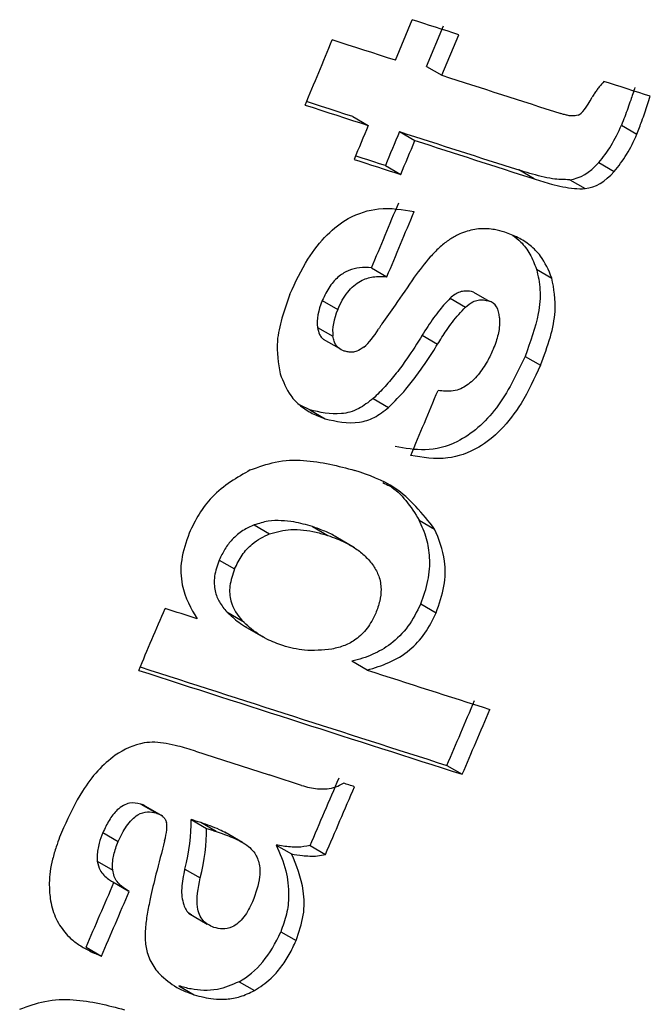
# Model space of a CAD drawing. Units: millimetres. Extents: x 5 to 415, y 3 to 291.
# Drawn here: x 264 to 264, y 62 to 62 of the extents above; entities that cross this region are included whole.
import ezdxf

# ---------------------------------------------------------------- set-up
doc = ezdxf.new("R2010")
doc.units = ezdxf.units.MM

msp = doc.modelspace()

# ---------------------------------------------------------------- linework, layer by layer
at = {"color": 7, "linetype": 'Continuous', "lineweight": 25}
for p, q in [((263.9496425320498, 62.04765524634954), (263.9527413459025, 62.05513513790078)), ((263.9553940733322, 62.0465232082245), (263.9584927556583, 62.05400317570439)), ((263.9582313445376, 62.04488528642177), (263.961330182438, 62.05236516409056)), ((263.9553940733322, 62.0465232082245), (263.9582313445376, 62.04488528642177)), ((263.9418165664967, 62.03728054793206), (263.9446537683304, 62.03564266617677)), ((263.9504055175823, 62.03451050799343), (263.9532425427939, 62.03287272819992)), ((263.9912946445422, 62.03570047234547), (263.9941312576238, 62.03406293046952)), ((263.9870988314686, 62.02880314367416), (263.9899353155275, 62.02716567628149)), ((263.947801798722, 62.02825488279481), (263.9506386977153, 62.02661717586557)), ((263.9752077852368, 62.02580626113715), (263.9723711854338, 62.02744379534753)), ((263.9817590335325, 62.02564861214418), (263.9845954928636, 62.02401115902649)), ((263.945257133623, 62.00941459696572), (263.9480935957484, 62.00777714223497)), ((263.9756508430057, 62.00916480943427), (263.9784869644917, 62.00752755135044)), ((263.9361835389089, 62.00339069383191), (263.9390199642065, 62.00175326036133)), ((263.9597246632648, 62.00379535994098), (263.9625608231576, 62.00215807968529)), ((263.9640701309497, 62.00493528024082), (263.9669062711661, 62.00329801134415)), ((263.9353108133346, 61.99844763226393), (263.9381471290062, 61.99681026207909)), ((263.9363476016809, 61.99628407215698), (263.9392682731492, 61.99459800440731)), ((263.9545926892941, 61.9969876114938), (263.9574287427284, 61.99535039269536)), ((263.9735376868928, 61.99309841164836), (263.9763734487788, 61.99146136115711)), ((263.9455674857772, 61.98532905397015), (263.9484033644303, 61.98369193607078)), ((263.9338659483249, 61.98324950980513), (263.9321081229837, 61.98407911683657)), ((263.9338659483249, 61.98324950980513), (263.9367019165431, 61.98161234020091)), ((263.9496462115569, 61.96873774509456), (263.9492860161295, 61.96894568148875)), ((263.9236404873666, 61.96204924063014), (263.9264760838968, 61.96041228559685)), ((263.9343774552502, 61.9617315519328), (263.9372129140897, 61.96009467638665)), ((263.9540466629249, 61.96291191951364), (263.9568819284574, 61.96127515556122)), ((263.9421347886166, 61.95783502314909), (263.93870138074, 61.95981708732683)), ((263.9172024757557, 61.95556463436673), (263.9200380034733, 61.95392771905805)), ((263.9543173893089, 61.94748783651976), (263.9571523063209, 61.94585127376394)), ((263.9186107955124, 61.9460175185826), (263.9214460868185, 61.9443807397514)), ((263.9218977829611, 61.94334573701182), (263.9252575212606, 61.94140620137574)), ((263.9444740510305, 61.93528134848231), (263.9416392327327, 61.93691785425163)), ((263.9128523056764, 61.92035687558632), (263.9264095279897, 61.91599690094861)), ((263.9591408185082, 61.91772991669767), (263.9619750465359, 61.91609375168404)), ((263.9027289887615, 61.91061025021191), (263.9055636946393, 61.90897380934125)), ((263.9062497852966, 61.90867511599859), (263.9037023342818, 61.91014572816655)), ((263.9067276845228, 61.90839923064768), (263.9064914902005, 61.90853558272763)), ((263.9120290117077, 61.90775975931304), (263.9148635393062, 61.9061234213609)), ((263.916622734153, 61.90555778168), (263.9137882401014, 61.90719410026595)), ((263.9214808035689, 61.90353158392002), (263.9182023050233, 61.90542422084447)), ((263.8957713256894, 61.90534625149996), (263.8986060080139, 61.90370982422641)), ((263.9276854888114, 61.90306368455865), (263.9305197334102, 61.90142750997875)), ((263.9339388268107, 61.90295792154778), (263.9367730005598, 61.90132178786855)), ((263.8947385183436, 61.90007408267026), (263.8975731005046, 61.8984377132198)), ((263.9108582723587, 61.89864018080131), (263.9136926198901, 61.89700394679966)), ((263.8975724994217, 61.89626935789212), (263.9004399113385, 61.89461403622702)), ((263.9115434245016, 61.89048013705922), (263.9149696263256, 61.8885022328471)), ((263.9285265028448, 61.88708073900061), (263.9313604070923, 61.88544476090133)), ((263.89265568311, 61.88421891883083), (263.8954899559319, 61.88258272795806)), ((263.9097566659247, 61.87710619371544), (263.9125905792201, 61.87547021039286)), ((263.9208423477601, 61.87786953980586), (263.9236761492427, 61.87623362103145))]:
    msp.add_line(p, q, dxfattribs=at)
at = {"color": 7, "linetype": 'Continuous', "lineweight": 25, "flags": 128}
for points in [[(263.961330182438, 62.05236516409056), (263.9602573690703, 62.05271094664985), (263.9591843295746, 62.05305686185128), (263.9581110639863, 62.05340290968331), (263.9570375723409, 62.0537490901345), (263.9559638546742, 62.05409540319333), (263.9548899110218, 62.05444184884833), (263.9538157414194, 62.05478842708796), (263.9527413459025, 62.05513513790078)], [(263.9496425320498, 62.04765524634954), (263.9481911332891, 62.04812371095482), (263.9467393226275, 62.04859241731571), (263.9452871001528, 62.04906136540387), (263.9438344659529, 62.0495305551909), (263.9423814201159, 62.04999998664839), (263.9409279627295, 62.05046965974793), (263.939474093882, 62.05093957446109), (263.9380198136612, 62.05140973075937)], [(263.9966105780842, 62.04102733829163), (263.9955405244485, 62.04137025048248), (263.9944702414936, 62.04171329687388), (263.9933997292554, 62.04205647745435), (263.9923289877698, 62.04239979221239), (263.9912580170726, 62.04274324113653), (263.9901868171996, 62.04308682421524), (263.9891153881868, 62.04343054143701), (263.9880437300701, 62.04377439279026)], [(263.9418165664967, 62.03728054793206), (263.9403651438345, 62.03774902632652), (263.9389133091458, 62.03821774655154), (263.9374610625187, 62.03868670857874), (263.936008404041, 62.03915591237973), (263.9345553338009, 62.03962535792608), (263.9332953491493, 62.04003251099932)], [(263.9330311033636, 62.03939711974678), (263.9344853767864, 62.03892696737532), (263.9359392388703, 62.03845705656852), (263.9373926895273, 62.03798738735478), (263.9388457286694, 62.03751795976257), (263.9402983562086, 62.03704877382025), (263.9417505720572, 62.03657982955627), (263.943202376127, 62.03611112699899), (263.9446537683304, 62.03564266617677)], [(263.9446537683304, 62.03564266617677), (263.9443284754055, 62.03486063266919), (263.9440031295414, 62.03407862430974), (263.9436777307401, 62.03329664110402), (263.9433522790043, 62.03251468305771), (263.9430267743363, 62.03173275017645), (263.9427012167383, 62.03095084246591), (263.9423756062127, 62.03016895993169), (263.942049942762, 62.02938710257941)], [(263.9504055175823, 62.03451050799343), (263.9500802380614, 62.03372846676076), (263.9497549055826, 62.03294645068332), (263.949429520148, 62.03216445976674), (263.9491040817601, 62.03138249401668), (263.9487785904212, 62.03060055343882), (263.9484530461336, 62.02981863803878), (263.9481274488998, 62.02903674782222), (263.947801798722, 62.02825488279481)], [(263.9506386977153, 62.02661717586557), (263.9509643635929, 62.02739903181449), (263.9512899765487, 62.02818091294409), (263.9516155365803, 62.02896281924875), (263.9519410436854, 62.02974475072278), (263.9522664978617, 62.03052670736056), (263.9525918991067, 62.03130868915645), (263.9529172474182, 62.03209069610478), (263.9532425427939, 62.03287272819992)], [(263.942049942762, 62.02938710257941), (263.9431243279392, 62.02904039773834), (263.9441984872425, 62.02869382544623), (263.9452724206363, 62.0283473857146), (263.9463461280849, 62.02800107855492), (263.9474196095528, 62.0276549039787), (263.9484928650041, 62.02730886199738), (263.9495658944036, 62.0269629526225), (263.9506386977153, 62.02661717586557)], [(263.947801798722, 62.02825488279481), (263.9467289736427, 62.02860067211194), (263.945655922388, 62.02894659409937), (263.9445826449934, 62.02929264874561), (263.9435091414946, 62.0296388360392), (263.9424354119271, 62.02998515596862), (263.9423152030835, 62.03002393175557)], [(263.9531397884911, 62.00767558029573), (263.9526952244005, 62.00703342493726), (263.9522506137244, 62.00639129315181), (263.9518059564653, 62.00574918494352), (263.9513612526262, 62.00510710031644), (263.9509165022098, 62.00446503927465), (263.950471705219, 62.00382300182225), (263.9500268616567, 62.00318098796331), (263.9495819715253, 62.00253899770204)], [(263.9495819715253, 62.00253899770204), (263.9492814954103, 62.00210632220651), (263.9489809981068, 62.00167365745506), (263.948680479616, 62.00124100344897), (263.9483799399385, 62.00080836018947), (263.9480793790753, 62.00037572767784), (263.9477787970272, 61.99994310591532), (263.9474781937953, 61.99951049490316), (263.9471775693801, 61.99907789464262)], [(263.9471775693801, 61.99907789464262), (263.9470976210544, 61.9989549338171), (263.9470176711076, 61.99883197380649), (263.9469377195399, 61.99870901461084), (263.9468577663513, 61.99858605623015), (263.9467778115417, 61.99846309866445), (263.9466978551112, 61.99834014191379), (263.9466178970598, 61.99821718597818), (263.9465379373875, 61.99809423085767)], [(263.9131284934562, 61.94474436481727), (263.9123912162977, 61.94498208882118), (263.9116538325498, 61.94521987535717), (263.910916342224, 61.94545772442154), (263.9101787453319, 61.94569563601056), (263.9094410418851, 61.94593361012052), (263.9087032318949, 61.94617164674768), (263.9079653153731, 61.9464097458883), (263.907227292331, 61.94664790753875)], [(263.932338557462, 61.91404566212623), (263.9315978133496, 61.91428934185566), (263.9308569593359, 61.91453308591388), (263.9301159954326, 61.91477689429698), (263.9293749216516, 61.91502076700102), (263.928633738005, 61.91526470402213), (263.9278924445046, 61.91550870535634), (263.9271510411623, 61.91575277099977), (263.9264095279897, 61.91599690094861)], [(263.9421150842868, 61.91380735397223), (263.9418612469863, 61.91388870323561), (263.9416073967935, 61.91397006004369), (263.9413535337088, 61.91405142439628), (263.9410996577329, 61.91413279629328), (263.940845768866, 61.91421417573449), (263.9405918671088, 61.91429556271979), (263.9403379524616, 61.914376957249), (263.9400840249249, 61.91445835932198)], [(263.9137882401014, 61.90719410026595), (263.9135683700607, 61.90726478801179), (263.9133484904454, 61.90733548136784), (263.913128601256, 61.90740618033401), (263.9129087024928, 61.90747688491018), (263.912688794156, 61.90754759509627), (263.9124688762461, 61.90761831089218), (263.9122489487632, 61.90768903229782), (263.9120290117077, 61.90775975931304)], [(263.9148635393062, 61.9061234213609), (263.9150834721552, 61.90605269677418), (263.9153033954354, 61.90598197779487), (263.9155233091465, 61.90591126442305), (263.915743213288, 61.90584055665883), (263.9159631078597, 61.90576985450232), (263.9161829928614, 61.90569915795361), (263.9164028682926, 61.9056284670128), (263.916622734153, 61.90555778168)], [(263.9071334422774, 61.90381326719272), (263.9069351051061, 61.90304592110543), (263.9067367191873, 61.90227859881194), (263.9065382845224, 61.90151130031744), (263.9063398011126, 61.90074402562711), (263.9061412689592, 61.89997677474609), (263.9059426880638, 61.8992095476796), (263.9057440584274, 61.89844234443279), (263.9055453800518, 61.89767516501082)]]:
    msp.add_lwpolyline(points, dxfattribs=at)
at = {"color": 7, "linetype": 'Continuous', "lineweight": 25}
for centre, radius, start, end in [((252.6175304261531, 66.74564705307324), 12.25517621296765, 337.416998958099, 337.4778111289276), ((270.7606613231007, 83.15165920140063), 22.17586432839285, 252.136565409816, 252.1959651660872), ((270.7509176759547, 83.13506804682353), 22.169359351719, 252.1363547609422, 252.1959896419099), ((270.7559774926675, 83.14066502491238), 22.17692716404564, 252.1366225561681, 252.1962358463248), ((252.6454985408769, 66.73663662376414), 12.24872125346103, 337.2981417422861, 337.3589696038783), ((252.6439386776424, 66.73711202693259), 12.25359240648059, 337.2969612557367, 337.3577647738096), ((263.9865181192195, 61.98461936066743), 0.04056725558578803, 138.6159297514016, 145.3650629239485), ((252.6630157700911, 66.73075279712621), 12.25032527797745, 337.15569808014, 337.2164988794727), ((252.6436833341968, 66.73583834671264), 12.23943493628261, 336.9070402582751, 336.9650975714442), ((270.6724952378072, 82.91289868376687), 22.0430691736291, 252.1135383993837, 252.2762655064026), ((270.6630030568379, 82.89346263512722), 22.02097027802133, 252.1216733121024, 252.2760754950387), ((270.5977808267294, 82.67565792777248), 21.78140747753296, 252.2142751534131, 252.2766722068572), ((252.7005480880559, 66.7182842537382), 12.23933136299011, 336.9070721582341, 336.9678948811858), ((252.6989915951179, 66.71875801003371), 12.24419781796035, 336.9060487270159, 336.9668471423334), ((252.6882196473228, 66.72171421693413), 12.23464801693242, 336.8050150396535, 336.8686132051998), ((252.686661695237, 66.72218851041178), 12.23951634414838, 336.8040322103255, 336.8676049470149), ((252.6658120454742, 66.7280716785039), 12.22722076439762, 336.6620837340206, 336.7229355357903), ((252.6642552676476, 66.72854533816614), 12.23208838436245, 336.6611576818244, 336.7219851514904)]:
    msp.add_arc(centre, radius, start, end, dxfattribs=at)
for centre, major_axis, ratio, start_param, end_param in [((263.9915771174919, 62.07089149280136), (0.008688316484381176, 0.03341059720543882), 0.1273764923228755, 3.236537339492279, 3.628526221165713), ((263.9521726331344, 62.08224495766522), (-0.02945976639909986, 0.05773216039472116), 0.52069445504934, 3.34505375446825, 3.559332475913205), ((263.9550058388695, 62.08061158887364), (-0.0294632883044983, 0.05773608200996706), 0.520689712914619, 3.345031267301669, 3.559298399023464), ((263.9592862518363, 62.19104702197299), (-0.02259313060693557, 0.1653831007391275), 0.1982663699839624, 3.137926971177924, 3.311510563889914), ((263.9623755190741, 62.1878325134545), (-0.02233879479780398, 0.1638062537896658), 0.1992112841709215, 3.137955936568964, 3.312376996729468), ((263.9626628842699, 62.01202187094164), (0.0266737922303264, 0.01559476129396841), 0.4042296437182043, 2.648382444289711, 2.97374051567922), ((263.9655025006331, 62.01038519713558), (0.02667719984344786, 0.01559532550879084), 0.4042058281983461, 2.648418819003577, 2.973760465841425), ((263.9249246869718, 61.94940879888594), (0.04279986368663913, 0.05345603680878953), 0.1868118223618333, 6.08222078842189, 6.35434081556831), ((263.9336598337086, 62.03856984728615), (-0.006195700726891573, 0.04567105266604443), 0.3786707280188671, 3.384469201483836, 3.574408341638238), ((264.0327873160483, 61.56531539535138), (-0.1315180946367036, 0.3559721086753599), 0.1930367766258799, 6.253284091651141, 6.332509885772519), ((263.771855917919, 61.71190266073947), (0.1351464280642177, 0.1960793323784813), 0.0620741018762302, 6.115053603775512, 6.228336706166655), ((263.8023933835282, 61.85316241372256), (0.1066499737555091, 0.06553496866679609), 0.387992675525153, 5.902647107117334, 6.057207823296903), ((263.8053224843232, 61.85156858853801), (0.1065545515382951, 0.06549396974482136), 0.3881194494865483, 5.902438641691049, 6.057065507629249), ((263.8191251849615, 62.06692513144884), (-0.1014789985875382, 0.1891862043431729), 0.2610123518369787, 3.146439912128259, 3.346414166091005)]:
    msp.add_ellipse(centre, major_axis=major_axis, ratio=ratio, start_param=start_param, end_param=end_param, dxfattribs=at)
for points, knots in [([(263.9880437300701, 62.04377439279026), (263.9877663849244, 62.04344030129154), (263.9873205879355, 62.04290329176934), (263.9867353857438, 62.04213940899775), (263.9862792036234, 62.04151085405718), (263.9860180342026, 62.04106496809314), (263.985889958414, 62.04084630851091)], [0, 0, 0, 0, 0.3639607285621924, 0.5850205039442212, 0.7964967490348881, 0.9999999999999999, 0.9999999999999999, 0.9999999999999999, 0.9999999999999999]), ([(263.9937738163189, 62.04266496600082), (263.9935175524122, 62.04188012030006), (263.9930961844543, 62.04058961929088), (263.9924686625767, 62.03878130802568), (263.991912344776, 62.03724088121376), (263.9915000882088, 62.03621280377853), (263.9912946445422, 62.03570047234547)], [0, 0, 0, 0, 0.3364663504261612, 0.5532427130035913, 0.7773632673708503, 1, 1, 1, 1]), ([(263.9941312576238, 62.03406293046952), (263.99444621583, 62.03486033635404), (263.994960191123, 62.03616161034883), (263.9955981887823, 62.03798239097753), (263.9961153489772, 62.03950532898437), (263.9964458384154, 62.04052103665123), (263.9966105780842, 62.04102733829163)], [0, 0, 0, 0, 0.3459670430610018, 0.5645781212801875, 0.7829544674476732, 1, 1, 1, 1]), ([(263.9833313836372, 62.03752645602713), (263.9829490247677, 62.03745440520804), (263.9823081779029, 62.03733364551027), (263.9814876074084, 62.03747936894051), (263.9807928845101, 62.03763482305426), (263.9803409383094, 62.03777493235056), (263.9801168387655, 62.03784440617147)], [0, 0, 0, 0, 0.3281013958063186, 0.5499094375362628, 0.7768205825799023, 1, 1, 1, 1]), ([(263.9817590335325, 62.02564861214418), (263.9806952944575, 62.02566392309428), (263.9788890167205, 62.02568992178976), (263.9764949284618, 62.0262521201536), (263.9744181735631, 62.02679974834915), (263.9730502080507, 62.02723015342556), (263.9723711854338, 62.02744379534754)], [0, 0, 0, 0, 0.3207553091953597, 0.5446572262135061, 0.7739796515161707, 0.9999999999999999, 0.9999999999999999, 0.9999999999999999, 0.9999999999999999]), ([(263.9752077852368, 62.02580626113715), (263.9762690135974, 62.02547562964149), (263.9780093976377, 62.0249334034821), (263.9804836267394, 62.0243496962538), (263.9825176063375, 62.02396134102718), (263.9839299490977, 62.02399520240015), (263.9845954928636, 62.02401115902649)], [0, 0, 0, 0, 0.3527341064369022, 0.5784738064263397, 0.8013625741848672, 1, 1, 1, 1]), ([(263.9302285009549, 62.00458908073038), (263.93125051853, 62.0067984829316), (263.933106293384, 62.01081030537723), (263.9369415372013, 62.01568471047268), (263.9415010909815, 62.01912893129412), (263.9471814840934, 62.02079566423246), (263.9509684765239, 62.02014390924744), (263.9531061017593, 62.01977601627463)], [0, 0, 0, 0, 0.1959916902333375, 0.3558808177192522, 0.5086178945446657, 0.7226319280731843, 0.9999999999999999, 0.9999999999999999, 0.9999999999999999, 0.9999999999999999]), ([(263.96392381476, 62.01643025291678), (263.9629998215387, 62.016182715724), (263.9615008711002, 62.01578114786055), (263.9594001218624, 62.01451425614017), (263.9576854621891, 62.01315701178304), (263.9566197032071, 62.01201570355543), (263.9560807141274, 62.011438506758)], [0, 0, 0, 0, 0.3474386853472962, 0.5636333230596183, 0.7793151382360998, 1, 1, 1, 1]), ([(263.9698016913458, 62.0159771381989), (263.969176262528, 62.01615420057663), (263.9681467735716, 62.0164456546275), (263.9666265808175, 62.01661671829949), (263.9653023502813, 62.01663843957186), (263.9643831696536, 62.01649962476632), (263.96392381476, 62.01643025291677)], [0, 0, 0, 0, 0.3404072889523608, 0.5603284253873069, 0.780276821281538, 0.9999999999999999, 0.9999999999999999, 0.9999999999999999, 0.9999999999999999]), ([(263.9784869644917, 62.00752755135045), (263.9778672312099, 62.00897825173958), (263.9768424513542, 62.01137710392159), (263.9745197963816, 62.01360468890311), (263.9722963355203, 62.01506130643003), (263.970633285713, 62.01567184394167), (263.9698016913458, 62.01597713819891)], [0, 0, 0, 0, 0.3368098914571635, 0.5569428043837942, 0.778452896221705, 1, 1, 1, 1]), ([(263.9712547443108, 62.01539352156199), (263.9717621677494, 62.01500728111142), (263.9729708815821, 62.01408723260773), (263.974522873731, 62.01204967025774), (263.9752748724367, 62.01012638063089), (263.9756508430057, 62.00916480943427)], [0, 0, 0, 0, 0.2656810680529478, 0.6328686411811093, 1, 1, 1, 1]), ([(263.945257133623, 62.00941459696572), (263.9445321983591, 62.00946125134238), (263.9431883061843, 62.0095477396881), (263.9411525400612, 62.00906009309264), (263.9392337893318, 62.00795865026638), (263.9374331956993, 62.00602128756856), (263.9366122520473, 62.00429315769666), (263.9361835389089, 62.00339069383191)], [0, 0, 0, 0, 0.234073230232125, 0.4339272733817977, 0.6062939109442121, 0.7943988328229108, 0.9999999999999999, 0.9999999999999999, 0.9999999999999999, 0.9999999999999999]), ([(263.9756508430057, 62.00916480943427), (263.9759303913618, 62.00793859751543), (263.9764898552573, 62.00548456306355), (263.976030470229, 61.99990246707504), (263.9745068226513, 61.99574366898848), (263.9735376868928, 61.99309841164836)], [0, 0, 0, 0, 0.2665716268916437, 0.5334933923143779, 1, 1, 1, 1]), ([(263.9390199642065, 62.00175326036133), (263.9395762585607, 62.0028854568013), (263.9406615260741, 62.00509424430037), (263.9431886435807, 62.00713868330991), (263.9457016190042, 62.00791086786199), (263.9472483203607, 62.00782439812133), (263.9480935957484, 62.00777714223497)], [0, 0, 0, 0, 0.2571427140317836, 0.5016564194887108, 0.7276542356278457, 1, 1, 1, 1]), ([(263.9763734487788, 61.99146136115711), (263.9770381028206, 61.99320107223593), (263.9782970354532, 61.99649628886099), (263.9794418380181, 62.00225351107181), (263.9788437561421, 62.00555688876187), (263.9784869644917, 62.00752755135044)], [0, 0, 0, 0, 0.3109227817361128, 0.5889241794068311, 1, 1, 1, 1]), ([(263.9640701309497, 62.00493528024083), (263.9635562614333, 62.00505632476949), (263.9627562109618, 62.0052447806501), (263.9615500987653, 62.00499787257197), (263.9606001144766, 62.00455198329073), (263.9600147260247, 62.00404605153189), (263.9597246632648, 62.00379535994098)], [0, 0, 0, 0, 0.3871029621257813, 0.6026858909990552, 0.8031289707919266, 1, 1, 1, 1]), ([(263.9302285009549, 62.00458908073038), (263.9291786626252, 62.00161190249659), (263.927304446523, 61.99629691710554), (263.9280804362666, 61.99184429328586), (263.928421756937, 61.98988579762344)], [0, 0, 0, 0, 0.5601479617994317, 1, 1, 1, 1]), ([(263.9597246632648, 62.00379535994098), (263.9590804339328, 62.00311658540943), (263.9580215940697, 62.00200096788566), (263.956689148611, 62.00019894213354), (263.9556100282036, 61.99862551097195), (263.9549312688952, 61.99753271927138), (263.9545926892941, 61.9969876114938)], [0, 0, 0, 0, 0.340320977953032, 0.5593433887954014, 0.780191095994944, 1, 1, 1, 1]), ([(263.9625608231576, 62.00215807968529), (263.9630166292781, 62.00252919367236), (263.9637836359707, 62.00315368487387), (263.964918551419, 62.00349609093936), (263.9659264371383, 62.00355354326744), (263.9665655662888, 62.00338686411934), (263.9669062711661, 62.00329801134415)], [0, 0, 0, 0, 0.304075071214389, 0.5116816212509813, 0.7396888355991494, 1, 1, 1, 1]), ([(263.9574287427284, 61.99535039269536), (263.9579563333485, 61.99619222881341), (263.9588241892439, 61.99757700028256), (263.9601366398434, 61.9993976650553), (263.9613004709282, 62.00087081953124), (263.9621410085907, 62.00172930227567), (263.9625608231576, 62.00215807968529)], [0, 0, 0, 0, 0.3402935825719547, 0.5597631583957421, 0.7801195029402961, 0.9999999999999999, 0.9999999999999999, 0.9999999999999999, 0.9999999999999999]), ([(263.9688565766252, 62.00019298423688), (263.9688620987909, 61.9996008712463), (263.9688712734372, 61.99861712183716), (263.9685858819553, 61.99712146521114), (263.9682139512823, 61.99579172003936), (263.9678602323338, 61.99489896540209), (263.9676782549907, 61.99443967104532)], [0, 0, 0, 0, 0.3246152299546157, 0.5393228078837258, 0.7629959836676999, 1, 1, 1, 1]), ([(263.9353108133346, 61.99844763226393), (263.9354101188305, 61.99799023765089), (263.9355730154796, 61.9972399463499), (263.9360023614217, 61.99658155244978), (263.9362763323704, 61.99637159993711), (263.9363620514964, 61.99630591068806)], [0, 0, 0, 0, 0.5176139665061358, 0.8490726503626257, 1, 1, 1, 1]), ([(263.9402181903584, 61.99408643794448), (263.9398528847039, 61.99424052288214), (263.9392682300317, 61.99448712864254), (263.9386712823504, 61.99518005676168), (263.938311401208, 61.99590822609056), (263.9382022708285, 61.99650747251633), (263.9381471290062, 61.99681026207909)], [0, 0, 0, 0, 0.3582424842268679, 0.5733503973396142, 0.7844208307534142, 1, 1, 1, 1]), ([(263.9545926892941, 61.9969876114938), (263.9536716058519, 61.99552535553334), (263.9521558494245, 61.99311903296931), (263.9498399811148, 61.98999401652372), (263.9477805385708, 61.98749531665834), (263.946304902286, 61.98605087943819), (263.9455674857772, 61.98532905397015)], [0, 0, 0, 0, 0.3408485299506552, 0.5609083024445293, 0.7805736617151408, 1, 1, 1, 1]), ([(263.9438328950653, 61.9948034655402), (263.9434049055884, 61.99450455472956), (263.9426968550774, 61.99401004735586), (263.9417229078427, 61.99385354092247), (263.9409424978336, 61.99388420496858), (263.9404593366667, 61.99401910778816), (263.9402181903584, 61.99408643794449)], [0, 0, 0, 0, 0.3353351415481142, 0.5547664863843991, 0.7777834282847634, 1, 1, 1, 1]), ([(263.9484033644303, 61.98369193607078), (263.9494770942803, 61.98476941017437), (263.9512744028368, 61.98657298620962), (263.9535937300276, 61.98956768811946), (263.9555538760666, 61.99234659972533), (263.9567942087735, 61.99433378246281), (263.9574287427284, 61.99535039269536)], [0, 0, 0, 0, 0.3213858042567168, 0.5379653512672111, 0.763630619952962, 1, 1, 1, 1]), ([(263.9676782549907, 61.99443967104532), (263.9673348075505, 61.99368430814796), (263.9667779738473, 61.99245963307349), (263.9658011176825, 61.99090214790824), (263.9649147734345, 61.98969661973994), (263.9642676395316, 61.98899440941999), (263.9639432652733, 61.98864242824474)], [0, 0, 0, 0, 0.3507479153614002, 0.5686700139237432, 0.783796917935442, 0.9999999999999999, 0.9999999999999999, 0.9999999999999999, 0.9999999999999999]), ([(263.9735376868928, 61.99309841164836), (263.9719593120077, 61.9897545361201), (263.968832032247, 61.98312921892804), (263.9615288462048, 61.97693206525111), (263.9550063760597, 61.97551410866161), (263.9514319912389, 61.97614771089422), (263.9496296414173, 61.97646719884199)], [0, 0, 0, 0, 0.2799156835301821, 0.554605030821371, 0.7754137890978693, 1, 1, 1, 1]), ([(263.9763734487788, 61.99146136115711), (263.9752683149757, 61.98905853517662), (263.9732742369285, 61.98472293117538), (263.9692365433471, 61.97944419958148), (263.9645091089369, 61.97569552173077), (263.9586067649113, 61.97379079630721), (263.9546892386049, 61.97445382646823), (263.9524652662986, 61.97483022744198)], [0, 0, 0, 0, 0.2023638618469617, 0.3651407035956939, 0.5164086103756562, 0.7254660788392219, 1, 1, 1, 1]), ([(263.928421756937, 61.98988579762343), (263.9289902638224, 61.98845891718312), (263.9299308900897, 61.9860980641194), (263.9321534972158, 61.98391667035995), (263.9342944492515, 61.98249874560479), (263.9358994356709, 61.98190780564052), (263.9367019165431, 61.98161234020091)], [0, 0, 0, 0, 0.336330513047959, 0.5564775433942196, 0.7782421810384089, 1, 1, 1, 1]), ([(263.9639432652733, 61.98864242824474), (263.963206188005, 61.98805442729424), (263.9619834574131, 61.98707899801263), (263.960256160434, 61.98671204949208), (263.9588487611401, 61.98663417495313), (263.9579521873681, 61.98675354087128), (263.9575057709055, 61.98681297481035)], [0, 0, 0, 0, 0.3328677288180442, 0.55219116452561, 0.777029796672656, 1, 1, 1, 1]), ([(263.9455674857772, 61.98532905397015), (263.9446781436096, 61.98464181465807), (263.9427323785157, 61.98313822434925), (263.9385536722, 61.98212320600584), (263.9357451931852, 61.98279798990286), (263.9338659483249, 61.98324950980513)], [0, 0, 0, 0, 0.2178568791656858, 0.4766425413404432, 1, 1, 1, 1]), ([(263.9367019165431, 61.98161234020091), (263.9387443140437, 61.98112798145301), (263.9415738806357, 61.98045694394389), (263.9457534444728, 61.98163554231498), (263.9475231478984, 61.98300886948423), (263.9484033644303, 61.98369193607078)], [0, 0, 0, 0, 0.5659912880984717, 0.7841323932123222, 1, 1, 1, 1]), ([(263.9229237168279, 61.97216288572147), (263.9244654729321, 61.97271984636739), (263.9278538872711, 61.97394391380179), (263.9344675077607, 61.97412234081048), (263.9391173998201, 61.97290062992516), (263.9421907872377, 61.97209312927463)], [0, 0, 0, 0, 0.2206144209523316, 0.4848581856237663, 1, 1, 1, 1]), ([(263.9229237168279, 61.97216288572147), (263.9204792196375, 61.97077963837741), (263.9170755788888, 61.96885364842563), (263.9133865032762, 61.96413565494861), (263.912234334648, 61.9617316714213), (263.9116583334506, 61.96052985307966)], [0, 0, 0, 0, 0.5603422220515663, 0.7802028276867372, 0.9999999999999999, 0.9999999999999999, 0.9999999999999999, 0.9999999999999999]), ([(263.9568819284574, 61.96127515556122), (263.9546250335159, 61.9641094328601), (263.950575037202, 61.9691955413901), (263.9447637050503, 61.97120393161075), (263.9421907872377, 61.97209312927463)], [0, 0, 0, 0, 0.5572585174221838, 1, 1, 1, 1]), ([(263.9473419584643, 61.96982952807226), (263.947751528457, 61.96964422562018), (263.9505945421908, 61.96835795605566), (263.9524545830808, 61.96542357124208), (263.9540466629249, 61.96291191951364)], [0, 0, 0, 0, 0.1440619114309468, 1, 1, 1, 1]), ([(263.9236404873666, 61.96204924063014), (263.9229483419526, 61.96173983989132), (263.9215695275985, 61.96112348649037), (263.9196944649296, 61.95956269058988), (263.9181846458973, 61.95763474268383), (263.9175301567881, 61.95625528377848), (263.9172024757557, 61.95556463436673)], [0, 0, 0, 0, 0.2818719560281093, 0.5615136518261813, 0.780464400025562, 1, 1, 1, 1]), ([(263.9343774552502, 61.9617315519328), (263.9332503787438, 61.96205570703074), (263.9313979845105, 61.96258846858751), (263.928641515064, 61.96286975787872), (263.9262126052977, 61.96282822249659), (263.9244962114459, 61.96230840197435), (263.9236404873666, 61.96204924063016)], [0, 0, 0, 0, 0.3400485262343521, 0.5588830265455861, 0.7800770402521804, 1, 1, 1, 1]), ([(263.9389641246073, 61.95964480866515), (263.9388873682266, 61.95969932638965), (263.9381756680436, 61.96020482540037), (263.9366455721215, 61.96091474571774), (263.9351464816886, 61.96145460607415), (263.9343774552502, 61.9617315519328)], [0, 0, 0, 0, 0.05559921223401397, 0.5155267765650742, 1, 1, 1, 1]), ([(263.9543173893089, 61.94748783651976), (263.954834735672, 61.94892249050599), (263.9558863801376, 61.95183880737298), (263.9560950126349, 61.95599688576123), (263.9554678513569, 61.95975194810708), (263.9545453667871, 61.96180306588836), (263.9540466629249, 61.96291191951365)], [0, 0, 0, 0, 0.2435880453705295, 0.4951576701642993, 0.7270774732014568, 0.9999999999999999, 0.9999999999999999, 0.9999999999999999, 0.9999999999999999]), ([(263.9116583334506, 61.96052985307966), (263.9110929161366, 61.95887900630241), (263.9099481240435, 61.95553656119053), (263.9102579725998, 61.94959315809913), (263.9120066847344, 61.94663928872343), (263.9131284934562, 61.94474436481727)], [0, 0, 0, 0, 0.2591813443293249, 0.524760643678486, 1, 1, 1, 1]), ([(263.9200380034733, 61.95392771905805), (263.9204669636807, 61.95480220233731), (263.9213240377732, 61.95654944357375), (263.9236049659438, 61.95903332624475), (263.9253853148456, 61.95988840388642), (263.9264760838968, 61.96041228559685)], [0, 0, 0, 0, 0.2795877893123206, 0.5586239626124765, 1, 1, 1, 1]), ([(263.9264760838968, 61.96041228559685), (263.9277972244297, 61.96075832362308), (263.9299662289536, 61.96132643732911), (263.9327615224834, 61.96112540971767), (263.9350380434944, 61.96074456061465), (263.936489589164, 61.96031081681448), (263.9372129140897, 61.96009467638666)], [0, 0, 0, 0, 0.3409009238607493, 0.5596797824630836, 0.7805824540621288, 1, 1, 1, 1]), ([(263.9372129140897, 61.96009467638666), (263.9382977385182, 61.95970343225587), (263.940082241175, 61.95905984775264), (263.9423531758126, 61.95772380019442), (263.9441424018501, 61.95635332441152), (263.9451226666693, 61.95512156688623), (263.9456121251359, 61.95450653497074)], [0, 0, 0, 0, 0.3405312482784336, 0.5601633788435431, 0.7803840820470267, 1, 1, 1, 1]), ([(263.9571523063209, 61.94585127376394), (263.9577266341973, 61.94749346947198), (263.9588766241506, 61.95078167581374), (263.9589027128196, 61.95642212243302), (263.9576499791257, 61.95943063646895), (263.9568819284574, 61.96127515556122)], [0, 0, 0, 0, 0.2785011399747832, 0.5576492559212146, 1, 1, 1, 1]), ([(263.9172024757557, 61.95556463436673), (263.9168505620584, 61.95455755875992), (263.9161486530159, 61.95254889731701), (263.916332704733, 61.94982678295035), (263.9172072084926, 61.9476573882686), (263.9181182965123, 61.9465929258564), (263.9186107955124, 61.9460175185826)], [0, 0, 0, 0, 0.248253311760818, 0.4951533450382345, 0.7270993939348516, 1, 1, 1, 1]), ([(263.9456121251359, 61.95450653497075), (263.945974838715, 61.95390628613747), (263.946696930714, 61.95271130777202), (263.9471051681411, 61.95043722799484), (263.9468614515594, 61.94800764510684), (263.9463036477974, 61.94651056882009), (263.9460242162691, 61.94576060916894)], [0, 0, 0, 0, 0.2823156943127306, 0.5620354896561629, 0.7806018876230668, 1, 1, 1, 1]), ([(263.9200380034733, 61.95392771905805), (263.91967371865, 61.95287114429014), (263.9189543058075, 61.95078455322641), (263.9192791850438, 61.94707014749771), (263.9205877653101, 61.94544602870004), (263.9214460868185, 61.9443807397514)], [0, 0, 0, 0, 0.260876496926544, 0.5151955013115689, 1, 1, 1, 1]), ([(263.9543173893089, 61.94748783651976), (263.9535945585087, 61.94604601647459), (263.9521308773116, 61.94312643295803), (263.9488595059907, 61.93999532145541), (263.945299004673, 61.93792859288071), (263.9429295386873, 61.93727420489119), (263.9416392327327, 61.93691785425163)], [0, 0, 0, 0, 0.240018147966927, 0.4860197573371951, 0.7201091842555286, 1, 1, 1, 1]), ([(263.9186107955124, 61.9460175185826), (263.9193141929113, 61.94534297407194), (263.9204325992407, 61.94427044401799), (263.921716811202, 61.94348153534385), (263.9221933459091, 61.94318879366622)], [0, 0, 0, 0, 0.6289283066379053, 1, 1, 1, 1]), ([(263.9460242162691, 61.94576060916894), (263.9455409451899, 61.94479266880042), (263.9445837829469, 61.9428755750326), (263.9424534521913, 61.94088384712583), (263.9402148800609, 61.93968077377347), (263.9387567444302, 61.93934973805685), (263.9379685488959, 61.93917079662778)], [0, 0, 0, 0, 0.2524708814130487, 0.500041499509691, 0.7297473231604146, 1, 1, 1, 1]), ([(263.9444740510305, 61.93528134848231), (263.9471318752044, 61.93611652566003), (263.9508245369805, 61.9372768833958), (263.9552181454039, 61.94192940886257), (263.9565078360176, 61.94454449238893), (263.9571523063209, 61.94585127376394)], [0, 0, 0, 0, 0.5623481696538946, 0.7813013409052081, 1, 1, 1, 1]), ([(263.9289237871794, 61.93980080117367), (263.9279293298655, 61.94016667752175), (263.9263248284383, 61.94075699860889), (263.9243185585981, 61.94194645027832), (263.9227919261186, 61.94306222031663), (263.9218893583133, 61.94394646644645), (263.9214460868185, 61.9443807397514)], [0, 0, 0, 0, 0.3606652550226127, 0.5819132790436462, 0.7946681405260914, 0.9999999999999999, 0.9999999999999999, 0.9999999999999999, 0.9999999999999999]), ([(263.9379685488959, 61.93917079662778), (263.936252662488, 61.93899568170779), (263.933068230399, 61.93867069424481), (263.9302318321543, 61.93944412342203), (263.9289237871794, 61.93980080117367)], [0, 0, 0, 0, 0.5388359242865882, 0.9999999999999999, 0.9999999999999999, 0.9999999999999999, 0.9999999999999999]), ([(263.9128523056764, 61.92035687558634), (263.9117727255729, 61.9206899221949), (263.910002176573, 61.9212361302417), (263.9074825146857, 61.92176711738924), (263.9054407765447, 61.92208265057338), (263.9040346115245, 61.92194926423257), (263.9033823881025, 61.92188739546584)], [0, 0, 0, 0, 0.3593657458205945, 0.589372349297779, 0.8095380217478989, 1, 1, 1, 1]), ([(263.8980411759028, 61.91960283077498), (263.8969396160944, 61.9187103532038), (263.8947318789927, 61.91692165700102), (263.8913534284885, 61.91230612391023), (263.8895865507158, 61.90855516801872), (263.8885033602955, 61.90625563176825)], [0, 0, 0, 0, 0.2781510529443299, 0.5574680510466624, 1, 1, 1, 1]), ([(263.932338557462, 61.91404566212623), (263.9333154346028, 61.91377575811089), (263.9348247072306, 61.91335875711304), (263.9369862390536, 61.91338005610411), (263.938590966728, 61.91365811275019), (263.9396110760004, 61.91420486903186), (263.9400840249249, 61.91445835932198)], [0, 0, 0, 0, 0.4119959075516842, 0.6365325996819784, 0.8314871546217008, 1, 1, 1, 1]), ([(263.9027289887615, 61.91061025021191), (263.9020638602951, 61.91075761737221), (263.900747085656, 61.91104936452955), (263.8984971755541, 61.90983443288766), (263.8968409555959, 61.90764399030191), (263.896129333459, 61.90611531034767), (263.8957713256894, 61.90534625149996)], [0, 0, 0, 0, 0.2818452589509832, 0.5579774553562075, 0.7776242516195384, 1, 1, 1, 1]), ([(263.8986060080139, 61.90370982422641), (263.8990667153619, 61.9046912737026), (263.8999790112856, 61.90663474684285), (263.9020348812502, 61.90874647651503), (263.9040189029183, 61.9093336029766), (263.9050463691875, 61.90909429833822), (263.9055636946393, 61.90897380934125)], [0, 0, 0, 0, 0.282281705563486, 0.5589762143180014, 0.7779461612685331, 1, 1, 1, 1]), ([(263.9037794728173, 61.91009637351925), (263.9036262439918, 61.91019706764148), (263.9032982110398, 61.91041263406679), (263.9029268707543, 61.91054155178233), (263.9027289887615, 61.91061025021191)], [0, 0, 0, 0, 0.4671141254426394, 1, 1, 1, 1]), ([(263.9055636946393, 61.90897380934125), (263.905841486419, 61.90887075023509), (263.9062977738832, 61.90870147028642), (263.906845844319, 61.90830281412007), (263.9072446827176, 61.90786306939366), (263.907392640477, 61.90743868702281), (263.9074663640223, 61.90722722820475)], [0, 0, 0, 0, 0.3434734696898196, 0.5641730603557333, 0.782838647726197, 1, 1, 1, 1]), ([(263.8885033602955, 61.90625563176827), (263.8880300899371, 61.90508962114475), (263.8872512500892, 61.903170769646), (263.8864756192893, 61.90046515289651), (263.8860025581937, 61.8981915500241), (263.8859220702492, 61.89674972981749), (263.8858818445404, 61.89602914687703)], [0, 0, 0, 0, 0.3416243212087663, 0.5621958561394824, 0.7811972700327304, 1, 1, 1, 1]), ([(263.9184540866334, 61.90525666680065), (263.9180559085881, 61.90547208365719), (263.9171139910613, 61.90598166703369), (263.9155445729546, 61.90660271450357), (263.9143715980961, 61.90699767416608), (263.9137882401014, 61.90719410026595)], [0, 0, 0, 0, 0.2690601020676376, 0.6364801598277547, 1, 1, 1, 1]), ([(263.916622734153, 61.90555778168), (263.9176406898125, 61.90521202130354), (263.919225134178, 61.90467384650664), (263.9211926493426, 61.90371912497102), (263.9225690154209, 61.9029141776333), (263.9232728777502, 61.90215610068172), (263.9236035944339, 61.9017999107211)], [0, 0, 0, 0, 0.4021527514710521, 0.6259493281709931, 0.8242485887552932, 1, 1, 1, 1]), ([(263.8957713256894, 61.90534625149996), (263.8955164879751, 61.90469564763122), (263.8951087170004, 61.90365460323812), (263.8948035016215, 61.90222547594283), (263.8946813643831, 61.90110119739158), (263.8947194934328, 61.90041597964071), (263.8947385183436, 61.90007408267026)], [0, 0, 0, 0, 0.362245209584157, 0.5796358775065936, 0.7902546748335664, 1, 1, 1, 1]), ([(263.8975731005046, 61.8984377132198), (263.8975541616545, 61.89898493929516), (263.8975229272858, 61.89988743659051), (263.8977715398727, 61.90126784478828), (263.8981092125451, 61.90248207828522), (263.8984375595035, 61.90329353223519), (263.8986060080139, 61.90370982422641)], [0, 0, 0, 0, 0.3307036360161829, 0.545403719791169, 0.7667830803015044, 1, 1, 1, 1]), ([(263.9236035944339, 61.9017999107211), (263.9239603399742, 61.90118345975487), (263.9246711398011, 61.89995520826876), (263.9248243168091, 61.89668890667205), (263.9239023685432, 61.89416625753717), (263.9233379009395, 61.89262175253077)], [0, 0, 0, 0, 0.2809336042855815, 0.5597478726823495, 1, 1, 1, 1]), ([(263.9339388268107, 61.90295792154778), (263.9331686294806, 61.90281975405618), (263.9319253259333, 61.90259671493918), (263.9303034006617, 61.90269727405365), (263.928980505927, 61.90283705063334), (263.928114572623, 61.90298859292678), (263.9276854888115, 61.90306368455865)], [0, 0, 0, 0, 0.3498722042116594, 0.5647868871676938, 0.7843449369179438, 1, 1, 1, 1]), ([(263.9276854888114, 61.90306368455865), (263.9283563871153, 61.90153869106818), (263.9295701989399, 61.89877962144361), (263.9301435020271, 61.89432426688084), (263.9297459201018, 61.89038324515838), (263.9289227712578, 61.88815393922513), (263.9285265028448, 61.88708073900061)], [0, 0, 0, 0, 0.3538105260100775, 0.6401259292371582, 0.8267546289727014, 1, 1, 1, 1]), ([(263.8947385183436, 61.90007408267026), (263.8948786464349, 61.89947984516468), (263.8951194269234, 61.89845877368884), (263.8959385043063, 61.89748116344479), (263.8967224546687, 61.89678503994794), (263.897310730165, 61.896438582805), (263.8975791408068, 61.8962805058756)], [0, 0, 0, 0, 0.3190742407419612, 0.5482616005105659, 0.7938867171937618, 0.9999999999999999, 0.9999999999999999, 0.9999999999999999, 0.9999999999999999]), ([(263.9313604070923, 61.88544476090133), (263.9318920599951, 61.88701716419166), (263.9329762189669, 61.89022364557358), (263.9327864050825, 61.89603602116725), (263.9314129955241, 61.89930280318877), (263.9305197334102, 61.90142750997875)], [0, 0, 0, 0, 0.2517252510449991, 0.5133239899662694, 1, 1, 1, 1]), ([(263.9305197334102, 61.90142750997875), (263.9311887858714, 61.90131396573585), (263.9322909363416, 61.90112692085077), (263.9338849084234, 61.90101496180478), (263.935281724328, 61.90099972850323), (263.9362730167634, 61.90121381024463), (263.9367730005598, 61.90132178786855)], [0, 0, 0, 0, 0.3354602424837891, 0.5526138612958869, 0.7743493120409751, 1, 1, 1, 1]), ([(263.900628291634, 61.89450898035012), (263.9001224112708, 61.89481317345595), (263.8993083011075, 61.89530270955414), (263.898395726676, 61.89627123509642), (263.8978007255428, 61.89721519662582), (263.8976474173921, 61.89803857598606), (263.8975731005046, 61.89843771321981)], [0, 0, 0, 0, 0.3687884600728206, 0.5934890052658824, 0.8029417765879472, 1, 1, 1, 1]), ([(263.9108582723587, 61.89864018080131), (263.9105984994459, 61.89743614547747), (263.9100829461207, 61.89504657988304), (263.9104664606538, 61.89213180007282), (263.9113240519826, 61.89063078366548), (263.911967018413, 61.89030056873384), (263.9120692869436, 61.89024804562496)], [0, 0, 0, 0, 0.3443046939392008, 0.6833177020208702, 0.9496293558520288, 1, 1, 1, 1]), ([(263.9055453800518, 61.89767516501082), (263.9051720306159, 61.89617153911835), (263.9045604263166, 61.89370836662643), (263.903927456646, 61.89037327477097), (263.9035388815022, 61.88775191769694), (263.9035476484934, 61.88617976594512), (263.9035517574586, 61.88544292060296)], [0, 0, 0, 0, 0.3612920631747866, 0.5918524521300738, 0.8087070034991046, 1, 1, 1, 1]), ([(263.9162135675039, 61.88788266705961), (263.9154981320821, 61.88821238573903), (263.9140769699032, 61.88886734872042), (263.9127459321767, 61.89201401991908), (263.9133328908785, 61.89510783951986), (263.9136926198901, 61.89700394679966)], [0, 0, 0, 0, 0.2818446454696433, 0.5598645779446025, 1, 1, 1, 1]), ([(263.8858818445404, 61.89602914687703), (263.8859112658293, 61.89507169136062), (263.8859604794872, 61.89347013377922), (263.8864172286682, 61.89145215087565), (263.8869803964971, 61.88979323038891), (263.887503762708, 61.88880548955859), (263.8877723384236, 61.88829861082852)], [0, 0, 0, 0, 0.3208975764203448, 0.53677266207719, 0.7622857357160193, 1, 1, 1, 1]), ([(263.9233379009395, 61.89262175253077), (263.9228624784967, 61.89162798760935), (263.9219213963972, 61.88966086470047), (263.9197163700113, 61.88781652773032), (263.9177775622862, 61.88749524608932), (263.9167381973007, 61.88775270973031), (263.9162135675039, 61.88788266705961)], [0, 0, 0, 0, 0.2800978028101342, 0.5544438053299949, 0.775101086559724, 1, 1, 1, 1]), ([(263.8877723384236, 61.88829861082852), (263.8884152884631, 61.88743111116625), (263.8894933344756, 61.88597655872144), (263.8914822547591, 61.8845670177146), (263.8933782474294, 61.88347192799689), (263.8947688321265, 61.88288637939247), (263.8954899559319, 61.88258272795806)], [0, 0, 0, 0, 0.3149651655435515, 0.5281078154758742, 0.7552880535744431, 1, 1, 1, 1]), ([(263.9035517574586, 61.88544292060296), (263.9036730786612, 61.88458548037089), (263.9038734249278, 61.88316952878395), (263.9045795525614, 61.88155705085905), (263.9053081296331, 61.88033691300404), (263.9058959103001, 61.87965311439807), (263.9061897268986, 61.87931130087527)], [0, 0, 0, 0, 0.3377261154934874, 0.5577109765727093, 0.7789109719195455, 0.9999999999999999, 0.9999999999999999, 0.9999999999999999, 0.9999999999999999]), ([(263.9236761492427, 61.87623362103145), (263.9247180660576, 61.87691376109254), (263.9264339880091, 61.8780338766759), (263.928576181806, 61.88047458430098), (263.9301531309981, 61.88284467190989), (263.9309575840501, 61.8845772081001), (263.9313604070923, 61.88544476090133)], [0, 0, 0, 0, 0.339736124993548, 0.5595078860835999, 0.7794273103734166, 1, 1, 1, 1]), ([(263.9061897268986, 61.87931130087527), (263.9072118107654, 61.87840422103819), (263.9091238563643, 61.87670731722569), (263.911489493351, 61.87586313503925), (263.9125905792201, 61.87547021039286)], [0, 0, 0, 0, 0.5345499434974225, 1, 1, 1, 1]), ([(263.9208423477601, 61.87786953980586), (263.9194961443641, 61.87728833624447), (263.917271380922, 61.87632782727561), (263.9143531185841, 61.87622070738612), (263.9119848991501, 61.87646554854668), (263.9104982578466, 61.87689297668029), (263.9097566659247, 61.87710619371545)], [0, 0, 0, 0, 0.3364186503251008, 0.5559723862622437, 0.7785025273543765, 0.9999999999999999, 0.9999999999999999, 0.9999999999999999, 0.9999999999999999]), ([(263.8804407267488, 61.87280889482221), (263.8819903179198, 61.87336143015544), (263.8853958216033, 61.87457572535007), (263.8920260307348, 61.87474434964393), (263.8966778579148, 61.87352155071095), (263.8997524429253, 61.87271335231392)], [0, 0, 0, 0, 0.2206353694141092, 0.4848856765024303, 1, 1, 1, 1]), ([(263.9125905792201, 61.87547021039286), (263.9137472288608, 61.8751566551086), (263.9156487436718, 61.87464117488354), (263.9185240788015, 61.87460349927661), (263.9210609938769, 61.87499092769178), (263.9228052870627, 61.87581979681088), (263.9236761492427, 61.87623362103145)], [0, 0, 0, 0, 0.3427133275591398, 0.563415614721169, 0.7820292869129677, 1, 1, 1, 1])]:
    msp.add_open_spline(points, degree=3, knots=knots, dxfattribs=at)

doc.saveas('drawing.dxf')
